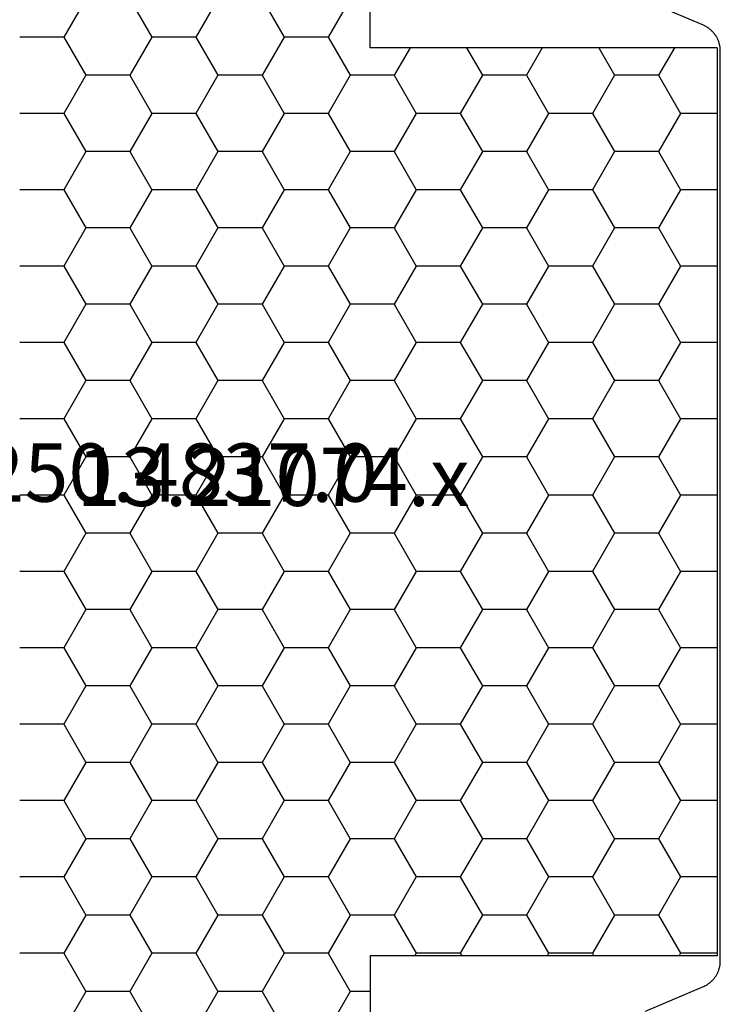
# Model space of a CAD drawing. Units: millimetres. Extents: x 0 to 5004, y -4138 to -50.
# Drawn here: x 76 to 101, y -3843 to -3807 of the extents above; entities that cross this region are included whole.
import ezdxf
from ezdxf.enums import TextEntityAlignment as Align

# ---------------------------------------------------------------- set-up
doc = ezdxf.new("R2010")
doc.units = ezdxf.units.MM
doc.layers.add('CrossSectionsProfils', color=7, linetype='Continuous')
doc.layers.add('CrossSectionsTexts', color=3, linetype='Continuous')
doc.styles.get("Standard").update_dxf_attribs({"font": 'complex.shx', "height": 60})

# ---------------------------------------------------------------- blocks, each defined once
blk = doc.blocks.new('13_21074_x_TEXT', base_point=(47.9, 10))
at = {"layer": 'CrossSectionsTexts'}
blk.add_text('13.21074.x', height=2.1, dxfattribs=at).set_placement((84.7, 44.999), align=Align.CENTER)
blk = doc.blocks.new('13_21074_x', base_point=(-5955.272, 1917.124))
at = {"layer": 'CrossSectionsProfils', "color": 1, "flags": 128}
blk.add_lwpolyline([(-6005.486, 1900.318), (-6007.572, 1899.433), (-6007.594, 1899.423), (-6007.616, 1899.413), (-6007.638, 1899.402), (-6007.66, 1899.39), (-6007.681, 1899.379), (-6007.702, 1899.366), (-6007.722, 1899.353), (-6007.743, 1899.34), (-6007.763, 1899.326), (-6007.782, 1899.311), (-6007.802, 1899.296), (-6007.821, 1899.281), (-6007.839, 1899.265), (-6007.857, 1899.249), (-6007.875, 1899.232), (-6007.892, 1899.215), (-6007.909, 1899.198), (-6007.926, 1899.18), (-6007.942, 1899.161), (-6007.957, 1899.143), (-6007.972, 1899.124), (-6007.987, 1899.104), (-6008.001, 1899.084), (-6008.015, 1899.064), (-6008.028, 1899.044), (-6008.041, 1899.023), (-6008.053, 1899.002), (-6008.065, 1898.98), (-6008.076, 1898.959), (-6008.086, 1898.937), (-6008.097, 1898.915), (-6008.106, 1898.892), (-6008.115, 1898.87), (-6008.123, 1898.847), (-6008.131, 1898.824), (-6008.139, 1898.8), (-6008.145, 1898.777), (-6008.152, 1898.754), (-6008.157, 1898.73), (-6008.162, 1898.706), (-6008.167, 1898.682), (-6008.17, 1898.658), (-6008.174, 1898.634), (-6008.176, 1898.61), (-6008.178, 1898.585), (-6008.18, 1898.561), (-6008.181, 1898.537), (-6008.181, 1898.512), (-6008.181, 1898.512), (-6008.181, 1865.737), (-6008.181, 1865.712), (-6008.18, 1865.688), (-6008.178, 1865.663), (-6008.176, 1865.639), (-6008.174, 1865.615), (-6008.17, 1865.591), (-6008.167, 1865.567), (-6008.162, 1865.543), (-6008.157, 1865.519), (-6008.151, 1865.495), (-6008.145, 1865.471), (-6008.139, 1865.448), (-6008.131, 1865.425), (-6008.123, 1865.402), (-6008.115, 1865.379), (-6008.106, 1865.356), (-6008.096, 1865.334), (-6008.086, 1865.311), (-6008.076, 1865.289), (-6008.064, 1865.268), (-6008.053, 1865.246), (-6008.04, 1865.225), (-6008.028, 1865.204), (-6008.015, 1865.184), (-6008.001, 1865.164), (-6007.987, 1865.144), (-6007.972, 1865.125), (-6007.957, 1865.105), (-6007.941, 1865.087), (-6007.925, 1865.068), (-6007.908, 1865.05), (-6007.892, 1865.033), (-6007.874, 1865.016), (-6007.856, 1864.999), (-6007.838, 1864.983), (-6007.82, 1864.967), (-6007.801, 1864.952), (-6007.781, 1864.937), (-6007.762, 1864.922), (-6007.742, 1864.908), (-6007.721, 1864.895), (-6007.701, 1864.882), (-6007.68, 1864.87), (-6007.658, 1864.858), (-6007.637, 1864.846), (-6007.615, 1864.836), (-6007.593, 1864.825), (-6007.57, 1864.815), (-6007.57, 1864.815), (-6005.486, 1863.934)], dxfattribs=at)
blk = doc.blocks.new('250_4837_0_TEXT', base_point=(61.9, 69.4))
at = {"layer": 'CrossSectionsTexts'}
blk.add_text('250.4837.0', height=2.1, dxfattribs=at).set_placement((81.3, 45.15), align=Align.CENTER)
blk = doc.blocks.new('250_4837_0', base_point=(2578.514, 1639.714))
at = {"layer": 'CrossSectionsProfils', "color": 1}
for p, q in [((2586.414, 1678.514), (2619.114, 1678.514)), ((2586.414, 1678.514), (2586.414, 1666.014)), ((2588.777, 1678.514), (2588.777, 1677.194)), ((2591.527, 1678.514), (2591.527, 1677.194)), ((2594.277, 1678.514), (2594.277, 1677.194)), ((2597.026, 1678.514), (2597.026, 1677.194)), ((2599.776, 1678.514), (2599.776, 1677.194)), ((2602.525, 1678.514), (2602.525, 1677.194)), ((2605.275, 1678.514), (2605.275, 1677.194)), ((2608.025, 1678.514), (2608.025, 1677.194)), ((2610.774, 1678.514), (2610.774, 1677.194)), ((2613.524, 1678.514), (2613.524, 1677.194)), ((2616.274, 1678.514), (2616.274, 1677.194)), ((2619.023, 1678.514), (2619.023, 1677.194)), ((2619.114, 1678.514), (2619.114, 1666.014)), ((2586.414, 1676.971), (2587.402, 1676.4)), ((2587.402, 1676.4), (2588.777, 1677.194)), ((2588.777, 1677.194), (2590.152, 1676.4)), ((2590.152, 1676.4), (2591.527, 1677.194)), ((2591.527, 1677.194), (2592.902, 1676.4)), ((2592.902, 1676.4), (2594.277, 1677.194)), ((2594.277, 1677.194), (2595.651, 1676.4)), ((2595.651, 1676.4), (2597.026, 1677.194)), ((2597.026, 1677.194), (2598.401, 1676.4)), ((2598.401, 1676.4), (2599.776, 1677.194)), ((2599.776, 1677.194), (2601.151, 1676.4)), ((2601.151, 1676.4), (2602.525, 1677.194)), ((2602.525, 1677.194), (2603.9, 1676.4)), ((2603.9, 1676.4), (2605.275, 1677.194)), ((2605.275, 1677.194), (2606.65, 1676.4)), ((2606.65, 1676.4), (2608.025, 1677.194)), ((2608.025, 1677.194), (2609.399, 1676.4)), ((2609.399, 1676.4), (2610.774, 1677.194)), ((2610.774, 1677.194), (2612.149, 1676.4)), ((2612.149, 1676.4), (2613.524, 1677.194)), ((2613.524, 1677.194), (2614.899, 1676.4)), ((2614.899, 1676.4), (2616.274, 1677.194)), ((2616.274, 1677.194), (2617.648, 1676.4)), ((2617.648, 1676.4), (2619.023, 1677.194)), ((2619.023, 1677.194), (2619.114, 1677.141)), ((2587.402, 1676.4), (2587.402, 1674.812)), ((2590.152, 1676.4), (2590.152, 1674.812)), ((2592.902, 1676.4), (2592.902, 1674.812)), ((2595.651, 1676.4), (2595.651, 1674.812)), ((2598.401, 1676.4), (2598.401, 1674.812)), ((2601.151, 1676.4), (2601.151, 1674.812)), ((2603.9, 1676.4), (2603.9, 1674.812)), ((2606.65, 1676.4), (2606.65, 1674.812)), ((2609.399, 1676.4), (2609.399, 1674.812)), ((2612.149, 1676.4), (2612.149, 1674.812)), ((2614.899, 1676.4), (2614.899, 1674.812)), ((2617.648, 1676.4), (2617.648, 1674.812)), ((2586.414, 1674.242), (2587.402, 1674.812)), ((2587.402, 1674.812), (2588.777, 1674.019)), ((2588.777, 1674.019), (2590.152, 1674.812)), ((2590.152, 1674.812), (2591.527, 1674.019)), ((2591.527, 1674.019), (2592.902, 1674.812)), ((2592.902, 1674.812), (2594.277, 1674.019)), ((2594.277, 1674.019), (2595.651, 1674.812)), ((2595.651, 1674.812), (2597.026, 1674.019)), ((2597.026, 1674.019), (2598.401, 1674.812)), ((2598.401, 1674.812), (2599.776, 1674.019)), ((2599.776, 1674.019), (2601.151, 1674.812)), ((2601.151, 1674.812), (2602.525, 1674.019)), ((2602.525, 1674.019), (2603.9, 1674.812)), ((2603.9, 1674.812), (2605.275, 1674.019)), ((2605.275, 1674.019), (2606.65, 1674.812)), ((2606.65, 1674.812), (2608.025, 1674.019)), ((2608.025, 1674.019), (2609.399, 1674.812)), ((2609.399, 1674.812), (2610.774, 1674.019)), ((2610.774, 1674.019), (2612.149, 1674.812)), ((2612.149, 1674.812), (2613.524, 1674.019)), ((2613.524, 1674.019), (2614.899, 1674.812)), ((2614.899, 1674.812), (2616.274, 1674.019)), ((2616.274, 1674.019), (2617.648, 1674.812)), ((2617.648, 1674.812), (2619.023, 1674.019)), ((2588.777, 1674.019), (2588.777, 1672.431)), ((2591.527, 1674.019), (2591.527, 1672.431)), ((2594.277, 1674.019), (2594.277, 1672.431)), ((2597.026, 1674.019), (2597.026, 1672.431)), ((2599.776, 1674.019), (2599.776, 1672.431)), ((2602.525, 1674.019), (2602.525, 1672.431)), ((2605.275, 1674.019), (2605.275, 1672.431)), ((2608.025, 1674.019), (2608.025, 1672.431)), ((2610.774, 1674.019), (2610.774, 1672.431)), ((2613.524, 1674.019), (2613.524, 1672.431)), ((2616.274, 1674.019), (2616.274, 1672.431)), ((2619.023, 1674.019), (2619.114, 1674.071)), ((2619.023, 1674.019), (2619.023, 1672.431)), ((2587.402, 1671.637), (2588.777, 1672.431)), ((2588.777, 1672.431), (2590.152, 1671.637)), ((2590.152, 1671.637), (2591.527, 1672.431)), ((2591.527, 1672.431), (2592.902, 1671.637)), ((2592.902, 1671.637), (2594.277, 1672.431)), ((2594.277, 1672.431), (2595.651, 1671.637)), ((2595.651, 1671.637), (2597.026, 1672.431)), ((2597.026, 1672.431), (2598.401, 1671.637)), ((2598.401, 1671.637), (2599.776, 1672.431)), ((2599.776, 1672.431), (2601.151, 1671.637)), ((2601.151, 1671.637), (2602.525, 1672.431)), ((2602.525, 1672.431), (2603.9, 1671.637)), ((2603.9, 1671.637), (2605.275, 1672.431)), ((2605.275, 1672.431), (2606.65, 1671.637)), ((2606.65, 1671.637), (2608.025, 1672.431)), ((2608.025, 1672.431), (2609.399, 1671.637)), ((2609.399, 1671.637), (2610.774, 1672.431)), ((2610.774, 1672.431), (2612.149, 1671.637)), ((2612.149, 1671.637), (2613.524, 1672.431)), ((2613.524, 1672.431), (2614.899, 1671.637)), ((2614.899, 1671.637), (2616.274, 1672.431)), ((2616.274, 1672.431), (2617.648, 1671.637)), ((2617.648, 1671.637), (2619.023, 1672.431)), ((2619.023, 1672.431), (2619.114, 1672.379)), ((2586.414, 1672.208), (2587.402, 1671.637)), ((2587.402, 1671.637), (2587.402, 1670.05)), ((2590.152, 1671.637), (2590.152, 1670.05)), ((2592.902, 1671.637), (2592.902, 1670.05)), ((2595.651, 1671.637), (2595.651, 1670.05)), ((2598.401, 1671.637), (2598.401, 1670.05)), ((2601.151, 1671.637), (2601.151, 1670.05)), ((2603.9, 1671.637), (2603.9, 1670.05)), ((2606.65, 1671.637), (2606.65, 1670.05)), ((2609.399, 1671.637), (2609.399, 1670.05)), ((2612.149, 1671.637), (2612.149, 1670.05)), ((2614.899, 1671.637), (2614.899, 1670.05)), ((2617.648, 1671.637), (2617.648, 1670.05)), ((2586.414, 1669.479), (2587.402, 1670.05)), ((2587.402, 1670.05), (2588.777, 1669.256)), ((2588.777, 1669.256), (2590.152, 1670.05)), ((2590.152, 1670.05), (2591.527, 1669.256)), ((2591.527, 1669.256), (2592.902, 1670.05)), ((2592.902, 1670.05), (2594.277, 1669.256)), ((2594.277, 1669.256), (2595.651, 1670.05)), ((2595.651, 1670.05), (2597.026, 1669.256)), ((2597.026, 1669.256), (2598.401, 1670.05)), ((2598.401, 1670.05), (2599.776, 1669.256)), ((2599.776, 1669.256), (2601.151, 1670.05)), ((2601.151, 1670.05), (2602.525, 1669.256)), ((2602.525, 1669.256), (2603.9, 1670.05)), ((2603.9, 1670.05), (2605.275, 1669.256)), ((2605.275, 1669.256), (2606.65, 1670.05)), ((2606.65, 1670.05), (2608.025, 1669.256)), ((2608.025, 1669.256), (2609.399, 1670.05)), ((2609.399, 1670.05), (2610.774, 1669.256)), ((2610.774, 1669.256), (2612.149, 1670.05)), ((2612.149, 1670.05), (2613.524, 1669.256)), ((2613.524, 1669.256), (2614.899, 1670.05)), ((2614.899, 1670.05), (2616.274, 1669.256)), ((2616.274, 1669.256), (2617.648, 1670.05)), ((2617.648, 1670.05), (2619.023, 1669.256)), ((2588.777, 1669.256), (2588.777, 1667.669)), ((2591.527, 1669.256), (2591.527, 1667.669)), ((2594.277, 1669.256), (2594.277, 1667.669)), ((2597.026, 1669.256), (2597.026, 1667.669)), ((2599.776, 1669.256), (2599.776, 1667.669)), ((2602.525, 1669.256), (2602.525, 1667.669)), ((2605.275, 1669.256), (2605.275, 1667.669)), ((2608.025, 1669.256), (2608.025, 1667.669)), ((2610.774, 1669.256), (2610.774, 1667.669)), ((2613.524, 1669.256), (2613.524, 1667.669)), ((2616.274, 1669.256), (2616.274, 1667.669)), ((2619.023, 1669.256), (2619.114, 1669.309)), ((2619.023, 1669.256), (2619.023, 1667.669)), ((2586.414, 1667.446), (2587.402, 1666.875)), ((2587.402, 1666.875), (2588.777, 1667.669)), ((2588.777, 1667.669), (2590.152, 1666.875)), ((2590.152, 1666.875), (2591.527, 1667.669)), ((2591.527, 1667.669), (2592.902, 1666.875)), ((2592.902, 1666.875), (2594.277, 1667.669)), ((2594.277, 1667.669), (2595.651, 1666.875)), ((2595.651, 1666.875), (2597.026, 1667.669)), ((2597.026, 1667.669), (2598.401, 1666.875)), ((2598.401, 1666.875), (2599.776, 1667.669)), ((2599.776, 1667.669), (2601.151, 1666.875)), ((2601.151, 1666.875), (2602.525, 1667.669)), ((2602.525, 1667.669), (2603.9, 1666.875)), ((2603.9, 1666.875), (2605.275, 1667.669)), ((2605.275, 1667.669), (2606.65, 1666.875)), ((2606.65, 1666.875), (2608.025, 1667.669)), ((2608.025, 1667.669), (2609.399, 1666.875)), ((2609.399, 1666.875), (2610.774, 1667.669)), ((2610.774, 1667.669), (2612.149, 1666.875)), ((2612.149, 1666.875), (2613.524, 1667.669)), ((2613.524, 1667.669), (2614.899, 1666.875)), ((2614.899, 1666.875), (2616.274, 1667.669)), ((2616.274, 1667.669), (2617.648, 1666.875)), ((2617.648, 1666.875), (2619.023, 1667.669)), ((2619.023, 1667.669), (2619.114, 1667.616)), ((2587.402, 1666.875), (2587.402, 1665.287)), ((2590.152, 1666.875), (2590.152, 1665.287)), ((2592.902, 1666.875), (2592.902, 1665.287)), ((2595.651, 1666.875), (2595.651, 1665.287)), ((2598.401, 1666.875), (2598.401, 1665.287)), ((2601.151, 1666.875), (2601.151, 1665.287)), ((2603.9, 1666.875), (2603.9, 1665.287)), ((2606.65, 1666.875), (2606.65, 1665.287)), ((2609.399, 1666.875), (2609.399, 1665.287)), ((2612.149, 1666.875), (2612.149, 1665.287)), ((2614.899, 1666.875), (2614.899, 1665.287)), ((2617.648, 1666.875), (2617.648, 1665.287)), ((2586.414, 1666.014), (2578.514, 1666.014)), ((2619.114, 1666.014), (2627.014, 1666.014)), ((2620.398, 1666.014), (2620.398, 1665.287)), ((2584.653, 1665.287), (2586.028, 1664.494)), ((2586.028, 1664.494), (2587.402, 1665.287)), ((2587.402, 1665.287), (2588.777, 1664.494)), ((2588.777, 1664.494), (2590.152, 1665.287)), ((2590.152, 1665.287), (2591.527, 1664.494)), ((2591.527, 1664.494), (2592.902, 1665.287)), ((2592.902, 1665.287), (2594.277, 1664.494)), ((2594.277, 1664.494), (2595.651, 1665.287)), ((2595.651, 1665.287), (2597.026, 1664.494)), ((2597.026, 1664.494), (2598.401, 1665.287)), ((2598.401, 1665.287), (2599.776, 1664.494)), ((2599.776, 1664.494), (2601.151, 1665.287)), ((2601.151, 1665.287), (2602.525, 1664.494)), ((2602.525, 1664.494), (2603.9, 1665.287)), ((2603.9, 1665.287), (2605.275, 1664.494)), ((2605.275, 1664.494), (2606.65, 1665.287)), ((2606.65, 1665.287), (2608.025, 1664.494)), ((2608.025, 1664.494), (2609.399, 1665.287)), ((2609.399, 1665.287), (2610.774, 1664.494)), ((2610.774, 1664.494), (2612.149, 1665.287)), ((2612.149, 1665.287), (2613.524, 1664.494)), ((2613.524, 1664.494), (2614.899, 1665.287)), ((2614.899, 1665.287), (2616.274, 1664.494)), ((2616.274, 1664.494), (2617.648, 1665.287)), ((2617.648, 1665.287), (2619.023, 1664.494)), ((2619.023, 1664.494), (2620.398, 1665.287)), ((2620.398, 1665.287), (2621.773, 1664.494)), ((2586.028, 1664.494), (2586.028, 1662.906)), ((2588.777, 1664.494), (2588.777, 1662.906)), ((2591.527, 1664.494), (2591.527, 1662.906)), ((2594.277, 1664.494), (2594.277, 1662.906)), ((2597.026, 1664.494), (2597.026, 1662.906)), ((2599.776, 1664.494), (2599.776, 1662.906)), ((2602.525, 1664.494), (2602.525, 1662.906)), ((2605.275, 1664.494), (2605.275, 1662.906)), ((2608.025, 1664.494), (2608.025, 1662.906)), ((2610.774, 1664.494), (2610.774, 1662.906)), ((2613.524, 1664.494), (2613.524, 1662.906)), ((2616.274, 1664.494), (2616.274, 1662.906)), ((2619.023, 1664.494), (2619.023, 1662.906)), ((2584.653, 1662.112), (2586.028, 1662.906)), ((2586.028, 1662.906), (2587.402, 1662.112)), ((2587.402, 1662.112), (2588.777, 1662.906)), ((2588.777, 1662.906), (2590.152, 1662.112)), ((2590.152, 1662.112), (2591.527, 1662.906)), ((2591.527, 1662.906), (2592.902, 1662.112)), ((2592.902, 1662.112), (2594.277, 1662.906)), ((2594.277, 1662.906), (2595.651, 1662.112)), ((2595.651, 1662.112), (2597.026, 1662.906)), ((2597.026, 1662.906), (2598.401, 1662.112)), ((2598.401, 1662.112), (2599.776, 1662.906)), ((2599.776, 1662.906), (2601.151, 1662.112)), ((2601.151, 1662.112), (2602.525, 1662.906)), ((2602.525, 1662.906), (2603.9, 1662.112)), ((2603.9, 1662.112), (2605.275, 1662.906)), ((2605.275, 1662.906), (2606.65, 1662.112)), ((2606.65, 1662.112), (2608.025, 1662.906)), ((2608.025, 1662.906), (2609.399, 1662.112)), ((2609.399, 1662.112), (2610.774, 1662.906)), ((2610.774, 1662.906), (2612.149, 1662.112)), ((2612.149, 1662.112), (2613.524, 1662.906)), ((2613.524, 1662.906), (2614.899, 1662.112)), ((2614.899, 1662.112), (2616.274, 1662.906)), ((2616.274, 1662.906), (2617.648, 1662.112)), ((2617.648, 1662.112), (2619.023, 1662.906)), ((2619.023, 1662.906), (2620.398, 1662.112)), ((2620.398, 1662.112), (2621.773, 1662.906)), ((2587.402, 1662.112), (2587.402, 1660.525)), ((2590.152, 1662.112), (2590.152, 1660.525)), ((2592.902, 1662.112), (2592.902, 1660.525)), ((2595.651, 1662.112), (2595.651, 1660.525)), ((2598.401, 1662.112), (2598.401, 1660.525)), ((2601.151, 1662.112), (2601.151, 1660.525)), ((2603.9, 1662.112), (2603.9, 1660.525)), ((2606.65, 1662.112), (2606.65, 1660.525)), ((2609.399, 1662.112), (2609.399, 1660.525)), ((2612.149, 1662.112), (2612.149, 1660.525)), ((2614.899, 1662.112), (2614.899, 1660.525)), ((2617.648, 1662.112), (2617.648, 1660.525)), ((2620.398, 1662.112), (2620.398, 1660.525)), ((2584.653, 1660.525), (2586.028, 1659.731)), ((2586.028, 1659.731), (2587.402, 1660.525)), ((2587.402, 1660.525), (2588.777, 1659.731)), ((2588.777, 1659.731), (2590.152, 1660.525)), ((2590.152, 1660.525), (2591.527, 1659.731)), ((2591.527, 1659.731), (2592.902, 1660.525)), ((2592.902, 1660.525), (2594.277, 1659.731)), ((2594.277, 1659.731), (2595.651, 1660.525)), ((2595.651, 1660.525), (2597.026, 1659.731)), ((2597.026, 1659.731), (2598.401, 1660.525)), ((2598.401, 1660.525), (2599.776, 1659.731)), ((2599.776, 1659.731), (2601.151, 1660.525)), ((2601.151, 1660.525), (2602.525, 1659.731)), ((2602.525, 1659.731), (2603.9, 1660.525)), ((2603.9, 1660.525), (2605.275, 1659.731)), ((2605.275, 1659.731), (2606.65, 1660.525)), ((2606.65, 1660.525), (2608.025, 1659.731)), ((2608.025, 1659.731), (2609.399, 1660.525)), ((2609.399, 1660.525), (2610.774, 1659.731)), ((2610.774, 1659.731), (2612.149, 1660.525)), ((2612.149, 1660.525), (2613.524, 1659.731)), ((2613.524, 1659.731), (2614.899, 1660.525)), ((2614.899, 1660.525), (2616.274, 1659.731)), ((2616.274, 1659.731), (2617.648, 1660.525)), ((2617.648, 1660.525), (2619.023, 1659.731)), ((2619.023, 1659.731), (2620.398, 1660.525)), ((2620.398, 1660.525), (2621.773, 1659.731)), ((2586.028, 1659.731), (2586.028, 1658.144)), ((2588.777, 1659.731), (2588.777, 1658.144)), ((2591.527, 1659.731), (2591.527, 1658.144)), ((2594.277, 1659.731), (2594.277, 1658.144)), ((2597.026, 1659.731), (2597.026, 1658.144)), ((2599.776, 1659.731), (2599.776, 1658.144)), ((2602.525, 1659.731), (2602.525, 1658.144)), ((2605.275, 1659.731), (2605.275, 1658.144)), ((2608.025, 1659.731), (2608.025, 1658.144)), ((2610.774, 1659.731), (2610.774, 1658.144)), ((2613.524, 1659.731), (2613.524, 1658.144)), ((2616.274, 1659.731), (2616.274, 1658.144)), ((2619.023, 1659.731), (2619.023, 1658.144)), ((2584.653, 1657.35), (2586.028, 1658.144)), ((2586.028, 1658.144), (2587.402, 1657.35)), ((2587.402, 1657.35), (2588.777, 1658.144)), ((2588.777, 1658.144), (2590.152, 1657.35)), ((2590.152, 1657.35), (2591.527, 1658.144)), ((2591.527, 1658.144), (2592.902, 1657.35)), ((2592.902, 1657.35), (2594.277, 1658.144)), ((2594.277, 1658.144), (2595.651, 1657.35)), ((2595.651, 1657.35), (2597.026, 1658.144)), ((2597.026, 1658.144), (2598.401, 1657.35)), ((2598.401, 1657.35), (2599.776, 1658.144)), ((2599.776, 1658.144), (2601.151, 1657.35)), ((2601.151, 1657.35), (2602.525, 1658.144)), ((2602.525, 1658.144), (2603.9, 1657.35)), ((2603.9, 1657.35), (2605.275, 1658.144)), ((2605.275, 1658.144), (2606.65, 1657.35)), ((2606.65, 1657.35), (2608.025, 1658.144)), ((2608.025, 1658.144), (2609.399, 1657.35)), ((2609.399, 1657.35), (2610.774, 1658.144)), ((2610.774, 1658.144), (2612.149, 1657.35)), ((2612.149, 1657.35), (2613.524, 1658.144)), ((2613.524, 1658.144), (2614.899, 1657.35)), ((2614.899, 1657.35), (2616.274, 1658.144)), ((2616.274, 1658.144), (2617.648, 1657.35)), ((2617.648, 1657.35), (2619.023, 1658.144)), ((2619.023, 1658.144), (2620.398, 1657.35)), ((2620.398, 1657.35), (2621.773, 1658.144)), ((2587.402, 1657.35), (2587.402, 1655.762)), ((2590.152, 1657.35), (2590.152, 1655.762)), ((2592.902, 1657.35), (2592.902, 1655.762)), ((2595.651, 1657.35), (2595.651, 1655.762)), ((2598.401, 1657.35), (2598.401, 1655.762)), ((2601.151, 1657.35), (2601.151, 1655.762)), ((2603.9, 1657.35), (2603.9, 1655.762)), ((2606.65, 1657.35), (2606.65, 1655.762)), ((2609.399, 1657.35), (2609.399, 1655.762)), ((2612.149, 1657.35), (2612.149, 1655.762)), ((2614.899, 1657.35), (2614.899, 1655.762)), ((2617.648, 1657.35), (2617.648, 1655.762)), ((2620.398, 1657.35), (2620.398, 1655.762)), ((2584.653, 1655.762), (2586.028, 1654.969)), ((2586.028, 1654.969), (2587.402, 1655.762)), ((2587.402, 1655.762), (2588.777, 1654.969)), ((2588.777, 1654.969), (2590.152, 1655.762)), ((2590.152, 1655.762), (2591.527, 1654.969)), ((2591.527, 1654.969), (2592.902, 1655.762)), ((2592.902, 1655.762), (2594.277, 1654.969)), ((2594.277, 1654.969), (2595.651, 1655.762)), ((2595.651, 1655.762), (2597.026, 1654.969)), ((2597.026, 1654.969), (2598.401, 1655.762)), ((2598.401, 1655.762), (2599.776, 1654.969)), ((2599.776, 1654.969), (2601.151, 1655.762)), ((2601.151, 1655.762), (2602.525, 1654.969)), ((2602.525, 1654.969), (2603.9, 1655.762)), ((2603.9, 1655.762), (2605.275, 1654.969)), ((2605.275, 1654.969), (2606.65, 1655.762)), ((2606.65, 1655.762), (2608.025, 1654.969)), ((2608.025, 1654.969), (2609.399, 1655.762)), ((2609.399, 1655.762), (2610.774, 1654.969)), ((2610.774, 1654.969), (2612.149, 1655.762)), ((2612.149, 1655.762), (2613.524, 1654.969)), ((2613.524, 1654.969), (2614.899, 1655.762)), ((2614.899, 1655.762), (2616.274, 1654.969)), ((2616.274, 1654.969), (2617.648, 1655.762)), ((2617.648, 1655.762), (2619.023, 1654.969)), ((2619.023, 1654.969), (2620.398, 1655.762)), ((2620.398, 1655.762), (2621.773, 1654.969)), ((2586.028, 1654.969), (2586.028, 1653.381)), ((2588.777, 1654.969), (2588.777, 1653.381)), ((2591.527, 1654.969), (2591.527, 1653.381)), ((2594.277, 1654.969), (2594.277, 1653.381)), ((2597.026, 1654.969), (2597.026, 1653.381)), ((2599.776, 1654.969), (2599.776, 1653.381)), ((2602.525, 1654.969), (2602.525, 1653.381)), ((2605.275, 1654.969), (2605.275, 1653.381)), ((2608.025, 1654.969), (2608.025, 1653.381)), ((2610.774, 1654.969), (2610.774, 1653.381)), ((2613.524, 1654.969), (2613.524, 1653.381)), ((2616.274, 1654.969), (2616.274, 1653.381)), ((2619.023, 1654.969), (2619.023, 1653.381))]:
    blk.add_line(p, q, dxfattribs=at)
blk = doc.blocks.new('CS_1HORL1')
at = {"layer": 'CrossSectionsProfils'}
for name, p, rotation in [('13_21074_x', (47.9, 10), 180), ('250_4837_0', (61.9, 69.4), 270)]:
    blk.add_blockref(name, p, dxfattribs=dict(at, rotation=rotation))
at = {"layer": 'CrossSectionsTexts'}
for name, p in [('250_4837_0_TEXT', (61.9, 69.4)), ('13_21074_x_TEXT', (47.9, 10))]:
    blk.add_blockref(name, p, dxfattribs=at)

msp = doc.modelspace()

# ---------------------------------------------------------------- block references
msp.add_blockref('CS_1HORL1', (0, -3870))
at = {"layer": 'CrossSectionsProfils'}
for name, p, rotation in [('13_21074_x', (47.9, -3860), 180), ('250_4837_0', (61.9, -3800.6), 270)]:
    msp.add_blockref(name, p, dxfattribs=dict(at, rotation=rotation))
at = {"layer": 'CrossSectionsTexts'}
for name, p in [('250_4837_0_TEXT', (61.9, -3800.6)), ('13_21074_x_TEXT', (47.9, -3860))]:
    msp.add_blockref(name, p, dxfattribs=at)

doc.saveas('drawing.dxf')
